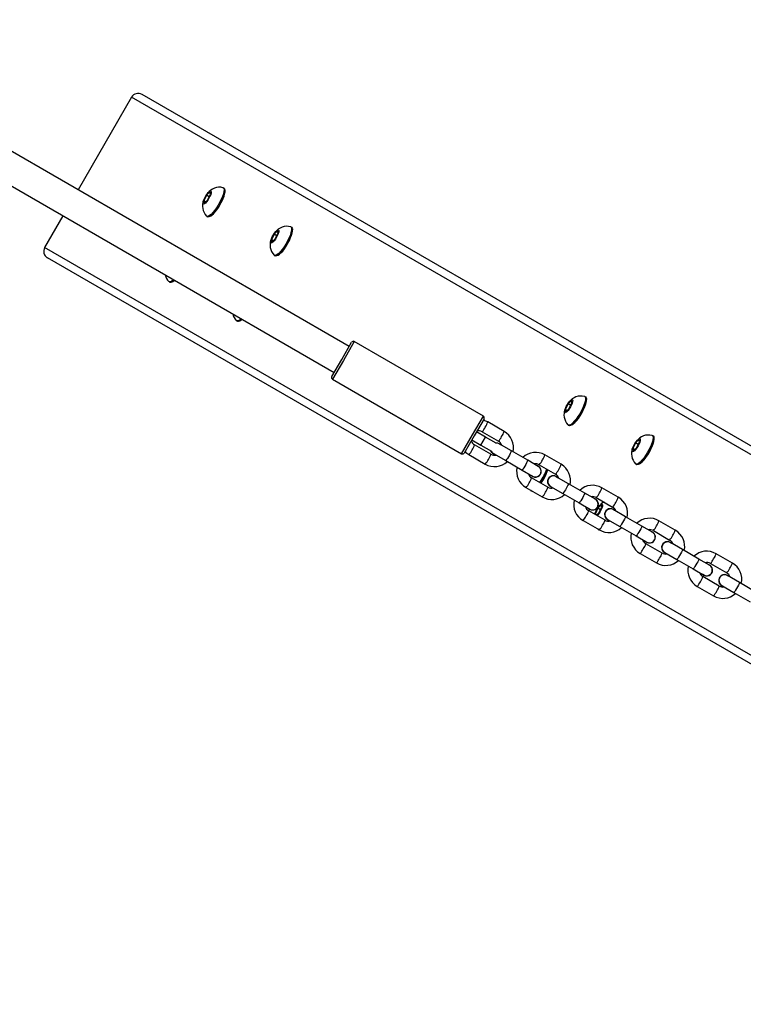
# Model space of a CAD drawing. Units: millimetres. Extents: x 2414 to 4254, y 84 to 891.
# Drawn here: x 3738 to 3777, y 269 to 321 of the extents above; entities that cross this region are included whole.
import ezdxf

# ---------------------------------------------------------------- set-up
doc = ezdxf.new("R2010")
doc.units = ezdxf.units.MM
doc.header["$LTSCALE"] = 100
doc.header["$PDSIZE"] = -1
doc.layers.add('VP-DIM', color=7, linetype='Continuous')
doc.layers.add('VP-EQ', color=7, linetype='Continuous', true_color=0x8a3492)
doc.dimstyles.get("Standard").update_dxf_attribs({"dimtxt": 14, "dimasz": 20, "dimexe": 20, "dimexo": 50, "dimgap": 20, "dimtad": 0, "dimdec": 0, "dimzin": 0, "dimdsep": 46, "dimtxsty": 'Standard', "dimcen": -0.09, "dimadec": 0, "dimazin": 0, "dimtfac": 1, "dimtdec": 4, "dimtofl": 0, "dimtmove": 0, "dimatfit": 3, "dimfxl": 70, "dimfxlon": 1, "dimtolj": 1, "dimtzin": 0, "dimarcsym": 0})

# ---------------------------------------------------------------- blocks, each defined once
blk = doc.blocks.new('*D95')
at = {"layer": 'Defpoints', "color": 0}
for p in [(3803.862, 779.285), (3082.494, 282.963), (3803.862, 282.96)]:
    blk.add_point(p, dxfattribs=at)
at = {"layer": 'VP-DIM', "color": 0, "lineweight": -2}
for p, q in [((3082.494, 709.285), (3082.494, 799.285)), ((3803.862, 709.285), (3803.862, 799.285)), ((3102.494, 779.285), (3396.511, 779.285)), ((3783.862, 779.285), (3489.845, 779.285))]:
    blk.add_line(p, q, dxfattribs=at)
at = {"layer": 'VP-DIM', "color": 0}
for points in [[(3102.494, 782.618), (3102.494, 775.951), (3082.494, 779.285)], [(3783.862, 775.951), (3783.862, 782.618), (3803.862, 779.285)]]:
    blk.add_solid(points, dxfattribs=at)
at = {"layer": 'VP-DIM', "color": 0, "insert": (3443.178, 779.285), "char_height": 20, "attachment_point": 5}
blk.add_mtext('\\A1;725', dxfattribs=at)
blk = doc.blocks.new('*D96')
at = {"layer": 'Defpoints', "color": 0}
for p in [(3372.916, 450.799), (3087.916, 273.887), (4146.416, 273.887)]:
    blk.add_point(p, dxfattribs=at)
at = {"layer": 'VP-DIM', "color": 0, "lineweight": -2}
for p, q in [((4076.416, 450.799), (4166.416, 450.799)), ((4146.416, 430.799), (4146.416, 405.666)), ((4146.416, 293.887), (4146.416, 322.333)), ((4076.416, 273.887), (4166.416, 273.887))]:
    blk.add_line(p, q, dxfattribs=at)
at = {"layer": 'VP-DIM', "color": 0}
for points in [[(4149.749, 430.799), (4143.083, 430.799), (4146.416, 450.799)], [(4143.083, 293.887), (4149.749, 293.887), (4146.416, 273.887)]]:
    blk.add_solid(points, dxfattribs=at)
at = {"layer": 'VP-DIM', "color": 0, "insert": (4146.416, 364), "char_height": 20, "attachment_point": 5, "rotation": 90}
blk.add_mtext('\\A1;180', dxfattribs=at)
blk = doc.blocks.new('*D99')
at = {"layer": 'Defpoints', "color": 0}
for p in [(3954.043, 871.346), (2892.494, 287.906), (3954.043, 283.088)]:
    blk.add_point(p, dxfattribs=at)
at = {"layer": 'VP-DIM', "color": 0, "lineweight": -2}
for p, q in [((2892.494, 801.346), (2892.494, 891.346)), ((3954.043, 801.346), (3954.043, 891.346)), ((2912.494, 871.346), (3371.602, 871.346)), ((3934.043, 871.346), (3474.935, 871.346))]:
    blk.add_line(p, q, dxfattribs=at)
at = {"layer": 'VP-DIM', "color": 0}
for points in [[(2912.494, 874.679), (2912.494, 868.013), (2892.494, 871.346)], [(3934.043, 868.013), (3934.043, 874.679), (3954.043, 871.346)]]:
    blk.add_solid(points, dxfattribs=at)
at = {"layer": 'VP-DIM', "color": 0, "insert": (3423.268, 871.346), "char_height": 20, "attachment_point": 5}
blk.add_mtext('\\A1;1065', dxfattribs=at)
blk = doc.blocks.new('16302')
at = {"layer": 'VP-EQ', "color": 0, "linetype": 'Continuous', "lineweight": 25}
for p, q in [((3755.921, 303.399), (3728.317, 319.337)), ((3727.434, 317.999), (3755.121, 302.013)), ((3795.769, 287.393), (3744.939, 316.74)), ((3744.38, 316.601), (3741.549, 311.697)), ((3795.561, 287.052), (3744.38, 316.601)), ((3748.535, 311.586), (3748.358, 311.405)), ((3748.418, 311.164), (3748.566, 311.465)), ((3748.566, 311.465), (3748.535, 311.586)), ((3749.286, 311.777), (3749.244, 311.801)), ((3748.358, 311.405), (3748.211, 311.104)), ((3748.211, 311.104), (3748.241, 310.983)), ((3748.306, 311.049), (3748.211, 311.104)), ((3748.241, 310.983), (3748.418, 311.164)), ((3748.497, 311.325), (3748.358, 311.405)), ((3740.749, 310.311), (3739.78, 308.633)), ((3748.369, 310.285), (3748.411, 310.261)), ((3752.115, 309.519), (3751.938, 309.338)), ((3751.998, 309.097), (3752.145, 309.398)), ((3752.145, 309.398), (3752.115, 309.519)), ((3752.866, 309.71), (3752.824, 309.734)), ((3751.938, 309.338), (3751.791, 309.037)), ((3751.791, 309.037), (3751.821, 308.916)), ((3751.886, 308.982), (3751.791, 309.037)), ((3751.821, 308.916), (3751.998, 309.097)), ((3752.077, 309.258), (3751.938, 309.338)), ((3790.961, 279.084), (3739.78, 308.633)), ((3790.77, 278.733), (3739.939, 308.08)), ((3751.949, 308.218), (3751.991, 308.194)), ((3746.369, 306.821), (3746.411, 306.797)), ((3746.638, 306.882), (3746.659, 306.899)), ((3749.949, 304.754), (3749.991, 304.73)), ((3750.218, 304.815), (3750.239, 304.832)), ((3755.521, 302.706), (3756.046, 303.616)), ((3756.183, 303.652), (3755.608, 302.656)), ((3763.024, 299.702), (3756.183, 303.652)), ((3754.996, 301.797), (3755.521, 302.706)), ((3755.608, 302.656), (3755.033, 301.66)), ((3755.033, 301.66), (3761.874, 297.71)), ((3767.688, 300.528), (3767.511, 300.348)), ((3767.718, 300.407), (3767.688, 300.528)), ((3768.438, 300.719), (3768.396, 300.743)), ((3767.511, 300.348), (3767.363, 300.046)), ((3767.363, 300.046), (3767.393, 299.925)), ((3767.458, 299.991), (3767.363, 300.046)), ((3767.393, 299.925), (3767.571, 300.106)), ((3767.65, 300.267), (3767.511, 300.348)), ((3767.571, 300.106), (3767.718, 300.407)), ((3762.449, 298.706), (3763.024, 299.702)), ((3763.061, 299.566), (3762.536, 298.656)), ((3764.124, 298.894), (3763.26, 299.393)), ((3767.521, 299.228), (3767.563, 299.203)), ((3761.874, 297.71), (3762.449, 298.706)), ((3762.536, 298.656), (3762.011, 297.747)), ((3762.411, 298.44), (3762.896, 298.16)), ((3763.146, 298.593), (3762.661, 298.873)), ((3762.96, 298.874), (3763.824, 298.375)), ((3763.021, 298.376), (3763.146, 298.593)), ((3763.7, 298.273), (3763.146, 298.593)), ((3771.268, 298.461), (3771.09, 298.281)), ((3771.298, 298.341), (3771.268, 298.461)), ((3772.018, 298.652), (3771.976, 298.676)), ((3763.424, 297.682), (3762.56, 298.181)), ((3762.896, 298.16), (3763.021, 298.376)), ((3762.896, 298.16), (3763.45, 297.84)), ((3763.707, 298.269), (3763.7, 298.273)), ((3764.508, 297.864), (3763.861, 298.238)), ((3763.866, 298.246), (3763.864, 298.248)), ((3763.866, 298.246), (3763.929, 298.199)), ((3771.09, 298.281), (3770.943, 297.979)), ((3770.943, 297.979), (3770.973, 297.859)), ((3771.038, 297.925), (3770.943, 297.979)), ((3770.973, 297.859), (3771.151, 298.039)), ((3771.229, 298.2), (3771.09, 298.281)), ((3771.151, 298.039), (3771.298, 298.341)), ((3762.26, 297.661), (3763.124, 297.162)), ((3763.45, 297.84), (3763.458, 297.836)), ((3763.554, 297.711), (3763.556, 297.709)), ((3763.562, 297.718), (3764.208, 297.345)), ((3765.372, 297.366), (3764.508, 297.864)), ((3765.935, 297.041), (3765.372, 297.366)), ((3767.147, 297.149), (3766.283, 297.648)), ((3764.208, 297.345), (3765.072, 296.846)), ((3765.072, 296.846), (3765.635, 296.521)), ((3765.777, 297.178), (3765.741, 297.152)), ((3765.864, 297.081), (3765.937, 297.051)), ((3765.939, 297.049), (3765.937, 297.051)), ((3765.983, 297.128), (3766.847, 296.629)), ((3771.101, 297.161), (3771.143, 297.137)), ((3765.467, 296.537), (3765.518, 296.588)), ((3765.627, 296.514), (3765.564, 296.561)), ((3766.447, 295.936), (3765.583, 296.435)), ((3765.627, 296.514), (3765.629, 296.512)), ((3767.531, 296.119), (3766.885, 296.492)), ((3766.89, 296.501), (3766.887, 296.502)), ((3766.89, 296.501), (3766.952, 296.453)), ((3765.283, 295.916), (3766.147, 295.417)), ((3766.035, 296.216), (3766.015, 296.186)), ((3766.077, 296.192), (3766.056, 296.162)), ((3766.577, 295.965), (3766.58, 295.964)), ((3766.585, 295.972), (3767.231, 295.599)), ((3768.395, 295.62), (3767.531, 296.119)), ((3770.17, 295.403), (3769.307, 295.902)), ((3765.522, 295.763), (3765.563, 295.739)), ((3767.231, 295.599), (3768.095, 295.1)), ((3768.958, 295.295), (3768.395, 295.62)), ((3768.888, 295.336), (3768.96, 295.305)), ((3768.963, 295.304), (3768.96, 295.305)), ((3769.007, 295.382), (3769.87, 294.884)), ((3768.095, 295.1), (3768.658, 294.775)), ((3768.65, 294.768), (3768.588, 294.816)), ((3768.65, 294.768), (3768.653, 294.767)), ((3769.09, 294.817), (3768.943, 294.515)), ((3769.268, 294.997), (3769.09, 294.817)), ((3769.229, 294.736), (3769.09, 294.817)), ((3769.151, 294.575), (3769.298, 294.876)), ((3769.298, 294.876), (3769.268, 294.997)), ((3769.913, 294.755), (3769.911, 294.757)), ((3769.913, 294.755), (3769.975, 294.708)), ((3769.991, 294.699), (3770.011, 294.755)), ((3769.47, 294.191), (3768.607, 294.69)), ((3768.94, 294.552), (3768.924, 294.506)), ((3768.943, 294.515), (3768.949, 294.492)), ((3769.038, 294.46), (3768.943, 294.515)), ((3769.026, 294.448), (3769.151, 294.575)), ((3769.608, 294.227), (3770.255, 293.854)), ((3770.555, 294.373), (3769.908, 294.746)), ((3771.418, 293.875), (3770.555, 294.373)), ((3768.307, 294.17), (3769.17, 293.671)), ((3769.601, 294.22), (3769.603, 294.218)), ((3769.653, 294.206), (3769.615, 294.149)), ((3769.692, 294.178), (3769.657, 294.125)), ((3769.7, 294.139), (3769.717, 294.164)), ((3770.255, 293.854), (3771.118, 293.355)), ((3771.982, 293.549), (3771.418, 293.875)), ((3773.194, 293.658), (3772.33, 294.157)), ((3769.101, 293.697), (3769.143, 293.672)), ((3771.118, 293.355), (3771.682, 293.03)), ((3771.911, 293.59), (3771.984, 293.56)), ((3771.986, 293.558), (3771.984, 293.56)), ((3772.03, 293.637), (3772.894, 293.138)), ((3771.674, 293.023), (3771.611, 293.07)), ((3772.494, 292.445), (3771.63, 292.944)), ((3771.674, 293.023), (3771.676, 293.021)), ((3773.578, 292.628), (3772.932, 293.001)), ((3772.936, 293.01), (3772.934, 293.011)), ((3772.936, 293.01), (3772.999, 292.962)), ((3771.33, 292.424), (3772.194, 291.926)), ((3772.624, 292.474), (3772.626, 292.473)), ((3772.632, 292.481), (3773.278, 292.108)), ((3774.442, 292.129), (3773.578, 292.628)), ((3776.217, 291.912), (3775.353, 292.411)), ((3773.278, 292.108), (3774.142, 291.609)), ((3775.005, 291.804), (3774.442, 292.129)), ((3774.935, 291.844), (3775.007, 291.814)), ((3775.01, 291.813), (3775.007, 291.814)), ((3775.053, 291.891), (3775.917, 291.393)), ((3774.142, 291.609), (3774.705, 291.284)), ((3774.697, 291.277), (3774.635, 291.325)), ((3775.517, 290.7), (3774.653, 291.199)), ((3774.697, 291.277), (3774.7, 291.276)), ((3776.601, 290.882), (3775.955, 291.255)), ((3775.96, 291.264), (3775.957, 291.265)), ((3775.96, 291.264), (3776.022, 291.216)), ((3774.353, 290.679), (3775.217, 290.18)), ((3775.647, 290.729), (3775.65, 290.727)), ((3775.655, 290.736), (3776.301, 290.362)), ((3777.465, 290.383), (3776.601, 290.882)), ((3776.301, 290.362), (3777.165, 289.864))]:
    blk.add_line(p, q, dxfattribs=at)
at = {"layer": 'VP-EQ', "color": 0, "linetype": 'Continuous', "lineweight": 25, "flags": 128}
for points in [[(3748.423, 311.145), (3748.358, 311.057), (3748.295, 310.988), (3748.241, 310.946), (3748.2, 310.934), (3748.175, 310.954), (3748.17, 311.002), (3748.184, 311.076), (3748.216, 311.168), (3748.263, 311.271), (3748.322, 311.374), (3748.386, 311.47), (3748.451, 311.549), (3748.51, 311.605), (3748.558, 311.632), (3748.591, 311.629), (3748.607, 311.594), (3748.602, 311.533), (3748.579, 311.449), (3748.539, 311.35), (3748.485, 311.246), (3748.423, 311.145)], [(3748.638, 310.346), (3748.721, 310.418), (3748.811, 310.517), (3748.906, 310.639), (3749, 310.777), (3749.088, 310.925), (3749.168, 311.076), (3749.234, 311.224), (3749.285, 311.361), (3749.316, 311.481), (3749.328, 311.578), (3749.326, 311.624)], [(3749.229, 311.807), (3749.246, 311.8), (3749.275, 311.76), (3749.286, 311.692), (3749.277, 311.596), (3749.248, 311.478), (3749.202, 311.342), (3749.139, 311.194), (3749.063, 311.04), (3748.976, 310.886), (3748.883, 310.738)], [(3749.286, 311.777), (3749.287, 311.776), (3749.317, 311.736), (3749.328, 311.667), (3749.319, 311.572), (3749.29, 311.454), (3749.244, 311.318), (3749.181, 311.17), (3749.105, 311.016), (3749.018, 310.862), (3748.925, 310.714)], [(3748.883, 310.738), (3748.786, 310.603), (3748.69, 310.486), (3748.599, 310.391), (3748.516, 310.323), (3748.445, 310.285), (3748.389, 310.278), (3748.356, 310.296)], [(3748.925, 310.714), (3748.828, 310.579), (3748.732, 310.461), (3748.641, 310.367), (3748.558, 310.299), (3748.487, 310.261), (3748.431, 310.254), (3748.411, 310.261)], [(3748.563, 310.303), (3748.567, 310.304), (3748.638, 310.346)], [(3752.003, 309.078), (3751.938, 308.99), (3751.875, 308.921), (3751.821, 308.879), (3751.78, 308.868), (3751.755, 308.887), (3751.75, 308.935), (3751.763, 309.009), (3751.796, 309.101), (3751.843, 309.204), (3751.902, 309.308), (3751.966, 309.403), (3752.031, 309.483), (3752.09, 309.538), (3752.138, 309.566), (3752.171, 309.562), (3752.187, 309.528), (3752.182, 309.466), (3752.159, 309.382), (3752.119, 309.283), (3752.065, 309.179), (3752.003, 309.078)], [(3752.218, 308.279), (3752.3, 308.351), (3752.391, 308.45), (3752.486, 308.572), (3752.58, 308.71), (3752.668, 308.858), (3752.748, 309.01), (3752.814, 309.157), (3752.864, 309.294), (3752.896, 309.414), (3752.908, 309.511), (3752.906, 309.557)], [(3752.809, 309.74), (3752.826, 309.733), (3752.855, 309.693), (3752.866, 309.625), (3752.857, 309.529), (3752.828, 309.411), (3752.782, 309.275), (3752.719, 309.127), (3752.643, 308.973), (3752.556, 308.819), (3752.463, 308.671)], [(3752.866, 309.71), (3752.867, 309.709), (3752.897, 309.669), (3752.908, 309.601), (3752.899, 309.505), (3752.87, 309.387), (3752.824, 309.251), (3752.761, 309.103), (3752.685, 308.949), (3752.598, 308.795), (3752.504, 308.647)], [(3752.463, 308.671), (3752.366, 308.536), (3752.27, 308.419), (3752.179, 308.324), (3752.096, 308.257), (3752.025, 308.218), (3751.969, 308.211), (3751.936, 308.229)], [(3752.504, 308.647), (3752.408, 308.512), (3752.312, 308.395), (3752.22, 308.3), (3752.138, 308.232), (3752.067, 308.194), (3752.011, 308.187), (3751.991, 308.194)], [(3752.143, 308.236), (3752.147, 308.238), (3752.218, 308.279)], [(3746.603, 306.931), (3746.599, 306.927), (3746.516, 306.859), (3746.445, 306.821), (3746.389, 306.814), (3746.356, 306.831)], [(3746.563, 306.839), (3746.567, 306.84), (3746.638, 306.882)], [(3750.183, 304.864), (3750.179, 304.86), (3750.096, 304.792), (3750.025, 304.754), (3749.969, 304.747), (3749.936, 304.765)], [(3750.143, 304.772), (3750.147, 304.773), (3750.218, 304.815)], [(3767.575, 300.087), (3767.51, 299.999), (3767.448, 299.931), (3767.393, 299.889), (3767.352, 299.877), (3767.328, 299.896), (3767.322, 299.945), (3767.336, 300.018), (3767.368, 300.11), (3767.415, 300.213), (3767.474, 300.317), (3767.539, 300.413), (3767.603, 300.492), (3767.662, 300.548), (3767.711, 300.575), (3767.744, 300.571), (3767.759, 300.537), (3767.755, 300.475), (3767.732, 300.391), (3767.691, 300.293), (3767.638, 300.188), (3767.575, 300.087)], [(3767.79, 299.289), (3767.873, 299.361), (3767.964, 299.46), (3768.058, 299.581), (3768.152, 299.719), (3768.241, 299.867), (3768.32, 300.019), (3768.387, 300.166), (3768.437, 300.303), (3768.469, 300.423), (3768.481, 300.52), (3768.478, 300.566)], [(3768.381, 300.749), (3768.398, 300.742), (3768.428, 300.703), (3768.438, 300.634), (3768.429, 300.538), (3768.401, 300.42), (3768.354, 300.285), (3768.292, 300.137), (3768.216, 299.982), (3768.129, 299.828), (3768.035, 299.68)], [(3768.438, 300.719), (3768.44, 300.718), (3768.47, 300.679), (3768.48, 300.61), (3768.471, 300.514), (3768.443, 300.396), (3768.396, 300.26), (3768.334, 300.112), (3768.257, 299.958), (3768.171, 299.804), (3768.077, 299.656)], [(3763.26, 299.393), (3763.161, 299.443), (3763.018, 299.491)], [(3768.035, 299.68), (3767.938, 299.545), (3767.842, 299.428), (3767.751, 299.333), (3767.668, 299.266), (3767.598, 299.228), (3767.542, 299.22), (3767.508, 299.238)], [(3768.077, 299.656), (3767.98, 299.521), (3767.884, 299.404), (3767.793, 299.309), (3767.71, 299.242), (3767.639, 299.203), (3767.583, 299.196), (3767.563, 299.203)], [(3767.716, 299.245), (3767.719, 299.247), (3767.79, 299.289)], [(3771.155, 298.021), (3771.09, 297.932), (3771.027, 297.864), (3770.973, 297.822), (3770.932, 297.81), (3770.907, 297.829), (3770.902, 297.878), (3770.916, 297.951), (3770.948, 298.044), (3770.995, 298.146), (3771.054, 298.25), (3771.118, 298.346), (3771.183, 298.425), (3771.242, 298.481), (3771.291, 298.508), (3771.324, 298.504), (3771.339, 298.47), (3771.335, 298.408), (3771.311, 298.324), (3771.271, 298.226), (3771.218, 298.121), (3771.155, 298.021)], [(3771.37, 297.222), (3771.453, 297.294), (3771.544, 297.393), (3771.638, 297.514), (3771.732, 297.652), (3771.821, 297.8), (3771.9, 297.952), (3771.966, 298.099), (3772.017, 298.236), (3772.049, 298.356), (3772.061, 298.453), (3772.058, 298.499)], [(3771.961, 298.682), (3771.978, 298.675), (3772.008, 298.636), (3772.018, 298.567), (3772.009, 298.472), (3771.981, 298.354), (3771.934, 298.218), (3771.872, 298.07), (3771.795, 297.915), (3771.709, 297.761), (3771.615, 297.613)], [(3772.018, 298.652), (3772.02, 298.651), (3772.049, 298.612), (3772.06, 298.543), (3772.051, 298.447), (3772.023, 298.329), (3771.976, 298.194), (3771.914, 298.046), (3771.837, 297.891), (3771.751, 297.737), (3771.657, 297.589)], [(3763.675, 298.287), (3763.763, 298.284), (3763.864, 298.248)], [(3763.678, 298.286), (3763.765, 298.283), (3763.866, 298.246)], [(3763.554, 297.711), (3763.471, 297.78), (3763.425, 297.854)], [(3764.508, 297.864), (3764.505, 297.845), (3764.485, 297.797), (3764.449, 297.725), (3764.402, 297.639), (3764.35, 297.549), (3764.299, 297.465), (3764.255, 297.399), (3764.223, 297.357), (3764.208, 297.345), (3764.208, 297.345)], [(3765.372, 297.366), (3765.369, 297.346), (3765.348, 297.298), (3765.313, 297.227), (3765.266, 297.14), (3765.214, 297.05), (3765.163, 296.967), (3765.119, 296.9), (3765.087, 296.858), (3765.072, 296.846), (3765.072, 296.846)], [(3771.615, 297.613), (3771.518, 297.478), (3771.422, 297.361), (3771.331, 297.267), (3771.248, 297.199), (3771.178, 297.161), (3771.122, 297.153), (3771.088, 297.171)], [(3771.657, 297.589), (3771.56, 297.454), (3771.464, 297.337), (3771.373, 297.242), (3771.29, 297.175), (3771.219, 297.137), (3771.163, 297.129), (3771.143, 297.137)], [(3771.296, 297.179), (3771.299, 297.18), (3771.37, 297.222)], [(3765.541, 296.575), (3765.51, 296.535), (3765.491, 296.513)], [(3765.485, 295.799), (3765.485, 295.799), (3765.508, 295.778)], [(3767.531, 296.119), (3767.528, 296.1), (3767.508, 296.051), (3767.472, 295.98), (3767.425, 295.894), (3767.373, 295.803), (3767.322, 295.72), (3767.278, 295.653), (3767.247, 295.611), (3767.231, 295.599), (3767.231, 295.599)], [(3765.561, 295.755), (3765.542, 295.756), (3765.508, 295.774)], [(3765.603, 295.731), (3765.583, 295.732), (3765.563, 295.739)], [(3768.395, 295.62), (3768.392, 295.601), (3768.372, 295.552), (3768.336, 295.481), (3768.289, 295.395), (3768.237, 295.305), (3768.186, 295.221), (3768.142, 295.154), (3768.11, 295.112), (3768.095, 295.1), (3768.095, 295.1)], [(3768.922, 294.508), (3768.948, 294.58), (3768.995, 294.682), (3769.054, 294.786), (3769.118, 294.882), (3769.183, 294.961), (3769.242, 295.017), (3769.291, 295.044), (3769.324, 295.04), (3769.339, 295.006), (3769.335, 294.944), (3769.311, 294.86), (3769.271, 294.762), (3769.218, 294.657), (3769.155, 294.556), (3769.155, 294.556)], [(3769.96, 294.823), (3769.934, 294.754), (3769.927, 294.734)], [(3769.997, 294.786), (3769.976, 294.73), (3769.966, 294.702)], [(3769.155, 294.556), (3769.09, 294.468), (3769.057, 294.43)], [(3770.555, 294.373), (3770.552, 294.354), (3770.531, 294.306), (3770.496, 294.234), (3770.449, 294.148), (3770.397, 294.058), (3770.346, 293.974), (3770.302, 293.908), (3770.27, 293.866), (3770.255, 293.854), (3770.255, 293.854)], [(3769.065, 293.732), (3769.065, 293.732), (3769.087, 293.711)], [(3769.141, 293.688), (3769.122, 293.689), (3769.088, 293.707)], [(3771.418, 293.875), (3771.416, 293.855), (3771.395, 293.807), (3771.359, 293.735), (3771.313, 293.649), (3771.261, 293.559), (3771.209, 293.476), (3771.165, 293.409), (3771.134, 293.367), (3771.118, 293.355), (3771.118, 293.355)], [(3769.174, 293.664), (3769.163, 293.665), (3769.143, 293.672)], [(3773.578, 292.628), (3773.575, 292.608), (3773.555, 292.56), (3773.519, 292.489), (3773.472, 292.402), (3773.42, 292.312), (3773.369, 292.229), (3773.325, 292.162), (3773.293, 292.12), (3773.278, 292.108), (3773.278, 292.108)], [(3774.442, 292.129), (3774.439, 292.11), (3774.419, 292.061), (3774.383, 291.99), (3774.336, 291.904), (3774.284, 291.814), (3774.233, 291.73), (3774.189, 291.663), (3774.157, 291.621), (3774.142, 291.609), (3774.142, 291.609)], [(3776.601, 290.882), (3776.599, 290.863), (3776.578, 290.814), (3776.542, 290.743), (3776.496, 290.657), (3776.444, 290.567), (3776.392, 290.483), (3776.348, 290.416), (3776.317, 290.375), (3776.301, 290.362), (3776.301, 290.362)]]:
    blk.add_lwpolyline(points, dxfattribs=at)
at = {"layer": 'VP-EQ', "color": 0, "linetype": 'Continuous', "lineweight": 25}
for centre, radius, start, end in [((3749.046, 311.049), 0.778, 76.5582, 143.8647), ((3748.907, 310.829), 0.765, 155.9756, 223.8472), ((3752.626, 308.982), 0.778, 76.5582, 143.8647), ((3752.487, 308.763), 0.765, 155.9756, 223.8472), ((3746.792, 307.298), 0.636, 190.3564, 226.64), ((3746.43, 307.06), 0.264, 265.8409, 324.5765), ((3750.372, 305.231), 0.636, 190.3564, 226.64), ((3750.01, 304.993), 0.264, 265.8409, 324.5765), ((3756.133, 303.566), 0.1, 60, 150), ((3755.083, 301.747), 0.1, 150, 240), ((3768.199, 299.991), 0.778, 76.5581, 143.8649), ((3768.059, 299.772), 0.765, 155.9796, 223.8457), ((3762.974, 299.616), 0.1, 330, 60), ((3762.773, 298.568), 0.358, 58.4957, 104.0045), ((3762.33, 299.481), 0.875, 316.0367, 335.8353), ((3762.266, 299.709), 1.043, 325.7759, 342.3611), ((3763.196, 298.981), 0.873, 316.0117, 335.8514), ((3763.13, 299.21), 1.043, 325.7759, 342.3611), ((3763.625, 298.031), 0.997, 347.3347, 59.9983), ((3771.779, 297.924), 0.778, 76.5581, 143.8649), ((3761.489, 298.364), 1.043, 317.6388, 334.2242), ((3762.727, 298.496), 0.356, 196.4746, 242.0466), ((3761.719, 298.422), 0.875, 324.1647, 343.9632), ((3763.736, 298.072), 0.204, 50.5012, 99.3677), ((3763.656, 298.06), 0.356, 15.956, 62.0139), ((3771.639, 297.705), 0.765, 155.9796, 223.8457), ((3761.924, 297.797), 0.1, 240, 330), ((3762.64, 298.353), 0.789, 222.1788, 241.214), ((3762.353, 297.865), 1.043, 317.6388, 334.2242), ((3762.585, 297.923), 0.873, 324.1487, 343.9883), ((3763.611, 297.987), 0.358, 238.4828, 283.9263), ((3763.71, 297.977), 0.309, 203.6656, 254.6232), ((3763.645, 297.913), 0.209, 200.1946, 249.6385), ((3765.786, 296.797), 0.985, 59.7141, 133.1631), ((3765.354, 297.735), 0.875, 316.0367, 335.8353), ((3765.29, 297.964), 1.043, 325.7759, 342.3611), ((3763.621, 298.013), 0.985, 239.7154, 313.1632), ((3765.782, 296.779), 0.997, 167.3359, 239.9985), ((3765.784, 296.781), 0.31, 225.5001, 74.4999), ((3765.785, 296.781), 0.3, 240, 60), ((3765.796, 296.823), 0.358, 58.4832, 103.9225), ((3763.566, 297.904), 2.991, 325.6556, 340.3457), ((3763.608, 297.879), 2.991, 325.6556, 340.3457), ((3763.961, 297.677), 2.613, 324.1998, 341.8359), ((3766.22, 297.235), 0.872, 315.9985, 335.8645), ((3766.155, 297.464), 1.041, 325.7634, 342.3736), ((3766.648, 296.285), 0.997, 347.3347, 59.9996), ((3765.751, 296.75), 0.357, 195.9708, 242.0028), ((3764.742, 296.677), 0.875, 324.1647, 343.9632), ((3766.733, 296.233), 0.31, 60.098, 239.902), ((3766.735, 296.232), 0.31, 60.0758, 254.4777), ((3766.731, 296.235), 0.296, 104.2077, 242.8963), ((3766.737, 296.274), 0.26, 53.9603, 107.5992), ((3766.68, 296.315), 0.356, 15.9516, 62.0184), ((3764.513, 296.618), 1.043, 317.6388, 334.2242), ((3765.609, 296.177), 0.872, 324.1355, 344.0015), ((3766.634, 296.242), 0.358, 238.4792, 283.9263), ((3768.81, 295.051), 0.985, 59.7154, 133.1631), ((3768.313, 296.218), 1.043, 325.7741, 342.3538), ((3765.378, 296.119), 1.041, 317.6264, 334.2366), ((3766.644, 296.268), 0.985, 239.714, 313.1632), ((3768.808, 295.036), 0.31, 225.4983, 74.5017), ((3768.808, 295.035), 0.3, 240, 60), ((3768.819, 295.077), 0.358, 58.4853, 103.924), ((3768.376, 295.99), 0.875, 316.0486, 335.8325), ((3769.178, 295.719), 1.041, 325.7634, 342.3736), ((3769.672, 294.54), 0.997, 347.3347, 59.9983), ((3768.805, 295.034), 0.997, 167.3345, 239.9985), ((3768.774, 295.004), 0.356, 195.9564, 242.0137), ((3769.771, 294.46), 0.772, 117.3638, 143.5209), ((3769.756, 294.488), 0.31, 60.0965, 239.9035), ((3769.758, 294.487), 0.31, 60.0758, 254.4777), ((3769.754, 294.489), 0.296, 104.2075, 242.892), ((3769.76, 294.529), 0.26, 53.9603, 107.5992), ((3769.243, 295.489), 0.872, 315.9985, 335.8645), ((3769.703, 294.569), 0.356, 15.9516, 62.0184), ((3767.536, 294.873), 1.043, 317.6462, 334.2259), ((3767.765, 294.932), 0.875, 324.1676, 343.9513), ((3771.833, 293.306), 0.985, 59.7146, 133.164), ((3768.401, 294.373), 1.041, 317.6264, 334.2366), ((3769.667, 294.522), 0.985, 239.7146, 313.1626), ((3768.632, 294.431), 0.872, 324.1355, 344.0015), ((3769.657, 294.496), 0.358, 238.4815, 283.924), ((3771.4, 294.244), 0.875, 316.0486, 335.8325), ((3771.336, 294.473), 1.043, 325.7741, 342.3538), ((3771.829, 293.288), 0.997, 167.3345, 239.9985), ((3771.831, 293.29), 0.31, 225.4993, 74.5007), ((3771.831, 293.29), 0.3, 240, 60), ((3771.843, 293.332), 0.358, 58.4855, 103.9202), ((3772.266, 293.744), 0.872, 316.0039, 335.8592), ((3772.201, 293.973), 1.042, 325.7672, 342.3698), ((3772.695, 292.794), 0.997, 347.3347, 59.9983), ((3770.559, 293.127), 1.043, 317.6462, 334.2259), ((3771.797, 293.259), 0.356, 195.9536, 242.0165), ((3770.79, 293.185), 0.874, 324.1515, 343.9765), ((3772.779, 292.742), 0.31, 60.0951, 239.9049), ((3772.782, 292.741), 0.31, 60.0802, 254.4777), ((3772.778, 292.744), 0.296, 104.2075, 242.892), ((3772.784, 292.783), 0.26, 53.9603, 107.5992), ((3772.727, 292.823), 0.356, 15.9532, 62.0168), ((3771.424, 292.628), 1.042, 317.6302, 334.2328), ((3771.655, 292.686), 0.872, 324.1409, 343.9961), ((3772.681, 292.751), 0.358, 238.4893, 283.9162), ((3774.856, 291.56), 0.985, 59.7146, 133.1626), ((3774.424, 292.498), 0.874, 316.0289, 335.8432), ((3774.361, 292.726), 1.042, 325.7672, 342.3698), ((3772.691, 292.777), 0.985, 239.7146, 313.1626), ((3774.852, 291.542), 0.997, 167.3345, 239.9985), ((3774.854, 291.544), 0.31, 225.5001, 74.4999), ((3774.855, 291.544), 0.3, 240, 60), ((3774.866, 291.586), 0.358, 58.4832, 103.9225), ((3775.289, 291.999), 0.873, 316.0117, 335.8514), ((3775.224, 292.228), 1.043, 325.7759, 342.3611), ((3775.719, 291.049), 0.997, 347.3347, 59.9983), ((3774.821, 291.513), 0.356, 195.9536, 242.0165), ((3773.813, 291.44), 0.874, 324.1569, 343.971), ((3775.803, 290.997), 0.31, 60.0936, 239.9064), ((3775.805, 290.995), 0.31, 60.0788, 254.4791), ((3775.801, 290.998), 0.296, 104.2043, 242.8952), ((3775.807, 291.038), 0.26, 53.9599, 107.5996), ((3775.75, 291.078), 0.356, 15.9532, 62.0168), ((3773.584, 291.381), 1.042, 317.6302, 334.2328), ((3774.678, 290.941), 0.873, 324.1487, 343.9883), ((3775.704, 291.005), 0.358, 238.4893, 283.9162), ((3774.447, 290.883), 1.043, 317.6388, 334.2242), ((3775.714, 291.031), 0.985, 239.7145, 313.164)]:
    blk.add_arc(centre, radius, start, end, dxfattribs=at)
for centre, start_param, end_param in [((3744.739, 316.394), 4.712389, 6.283185), ((3740.139, 308.426), 0, 1.570796)]:
    blk.add_ellipse(centre, major_axis=(-0.359, 0.207), ratio=0.96605, start_param=start_param, end_param=end_param, dxfattribs=at)
blk = doc.blocks.new('16302 2d')
at = {"layer": 'VP-EQ', "color": 0}
blk.add_blockref('16302', (0, 0), dxfattribs=at)
blk = doc.blocks.new('1630 2d')
at = {"layer": 'VP-EQ', "color": 0}
blk.add_blockref('16302 2d', (0, 0), dxfattribs=at)
blk = doc.blocks.new('*D103')
at = {"layer": 'Defpoints', "color": 0}
for p in [(3356.768, 640.8), (3101.493, 83.887), (4234.043, 83.887)]:
    blk.add_point(p, dxfattribs=at)
at = {"layer": 'VP-DIM', "color": 0, "lineweight": -2}
for p, q in [((4164.043, 640.8), (4254.043, 640.8)), ((4234.043, 620.8), (4234.043, 407.344)), ((4234.043, 103.887), (4234.043, 317.344)), ((4164.043, 83.887), (4254.043, 83.887))]:
    blk.add_line(p, q, dxfattribs=at)
at = {"layer": 'VP-DIM', "color": 0}
for points in [[(4237.376, 620.8), (4230.709, 620.8), (4234.043, 640.8)], [(4230.709, 103.887), (4237.376, 103.887), (4234.043, 83.887)]]:
    blk.add_solid(points, dxfattribs=at)
at = {"layer": 'VP-DIM', "color": 0, "insert": (4234.043, 362.344), "char_height": 20, "attachment_point": 5, "rotation": 90}
blk.add_mtext('\\A1;560', dxfattribs=at)

msp = doc.modelspace()

# ---------------------------------------------------------------- block references
at = {"layer": 'VP-EQ', "color": 0}
msp.add_blockref('1630 2d', (0, 0), dxfattribs=at)

# ---------------------------------------------------------------- dimensions: what is measured, and where the dimension line sits
at = {"layer": 'VP-DIM', "color": 0}
for base, p1, p2, text, picture, middle in [((3954.043, 871.346), (2892.494, 287.906), (3954.043, 283.088), '1065', '*D99', (3423.268, 871.346)), ((3803.862, 779.285), (3082.494, 282.963), (3803.862, 282.96), '725', '*D95', (3443.178, 779.285))]:
    dim = msp.add_linear_dim(base=base, p1=p1, p2=p2, text=text, dimstyle='Standard', override={"dimtxt": 20}, dxfattribs=at)
    dim.commit()
    dim.dimension.update_dxf_attribs({"geometry": picture, "text_midpoint": middle})
for base, p1, p2, text, picture, middle in [((4234.043, 83.887), (3356.768, 640.8), (3101.493, 83.887), '560', '*D103', (4234.043, 362.344)), ((4146.416, 273.887), (3372.916, 450.799), (3087.916, 273.887), '180', '*D96', (4146.416, 364))]:
    dim = msp.add_linear_dim(base=base, p1=p1, p2=p2, angle=90, text=text, dimstyle='Standard', override={"dimtxt": 20}, dxfattribs=at)
    dim.commit()
    dim.dimension.update_dxf_attribs({"geometry": picture, "text_midpoint": middle, "dimtype": 160})

doc.saveas('drawing.dxf')
